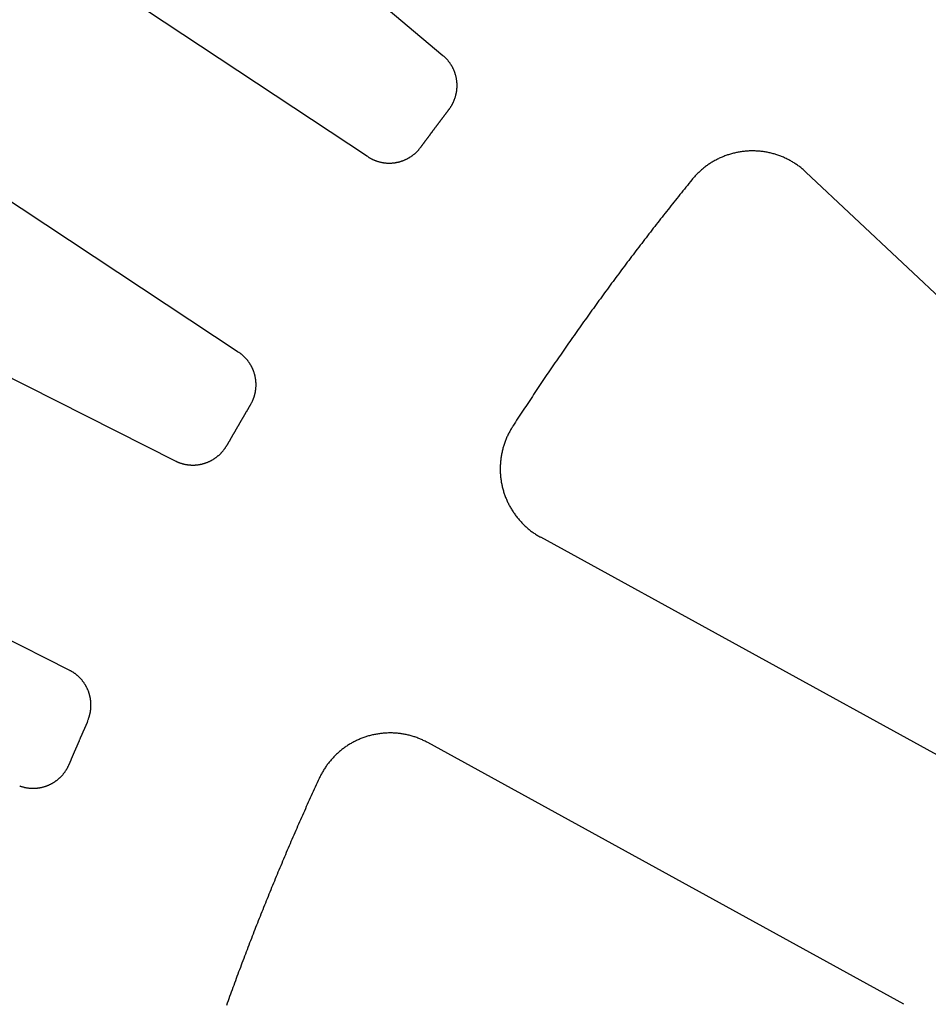
# Model space of a CAD drawing. Extents: x 0 to 127, y 0 to 91.
# Drawn here: x 40 to 43, y 56 to 59 of the extents above; entities that cross this region are included whole.
import ezdxf

# ---------------------------------------------------------------- set-up
doc = ezdxf.new("R2010")
doc.units = 0
doc.header["$LTSCALE"] = 2
doc.header["$MEASUREMENT"] = 0
doc.layers.add('TOP', color=3, linetype='CONTINUOUS')

msp = doc.modelspace()

# ---------------------------------------------------------------- linework, layer by layer
at = {"layer": 'TOP'}
for p, q in [((41.3, 58.862), (39.196, 60.637)), ((41.059, 58.54), (38.763, 60.058)), ((40.645, 57.914), (38.349, 59.432)), ((40.444, 57.566), (37.986, 58.806)), ((43.558, 57.46), (42.461, 58.49)), ((40.106, 56.896), (37.648, 58.136)), ((42.931, 56.597), (41.613, 57.322)), ((42.774, 55.828), (41.251, 56.665))]:
    msp.add_line(p, q, dxfattribs=at)
for points in [[(41.3195, 58.6913, 0), (41.3204, 58.6925, 0), (41.3213, 58.6937, 0), (41.3221, 58.6949, 0), (41.323, 58.6961, 0), (41.3238, 58.6974, 0), (41.3246, 58.6986, 0), (41.3254, 58.6999, 0), (41.3262, 58.7011, 0), (41.327, 58.7024, 0), (41.3278, 58.7037, 0), (41.3285, 58.7049, 0), (41.3292, 58.7062, 0), (41.33, 58.7075, 0), (41.3306, 58.7088, 0), (41.3313, 58.7102, 0), (41.332, 58.7115, 0), (41.3326, 58.7128, 0), (41.3333, 58.7142, 0), (41.3339, 58.7155, 0), (41.3345, 58.7169, 0), (41.3351, 58.7182, 0), (41.3357, 58.7196, 0), (41.3362, 58.721, 0), (41.3368, 58.7224, 0), (41.3373, 58.7238, 0), (41.3378, 58.7252, 0), (41.3383, 58.7266, 0), (41.3387, 58.728, 0), (41.3392, 58.7294, 0), (41.3396, 58.7308, 0), (41.3401, 58.7322, 0), (41.3405, 58.7336, 0), (41.3409, 58.7351, 0), (41.3412, 58.7365, 0), (41.3416, 58.738, 0), (41.3419, 58.7394, 0), (41.3422, 58.7409, 0), (41.3425, 58.7423, 0), (41.3428, 58.7438, 0), (41.3431, 58.7452, 0), (41.3433, 58.7467, 0), (41.3436, 58.7482, 0), (41.3438, 58.7496, 0), (41.344, 58.7511, 0), (41.3442, 58.7526, 0), (41.3443, 58.754, 0), (41.3445, 58.7555, 0), (41.3446, 58.757, 0), (41.3447, 58.7585, 0), (41.3448, 58.76, 0), (41.3449, 58.7614, 0), (41.3449, 58.7629, 0), (41.345, 58.7644, 0), (41.345, 58.7659, 0), (41.345, 58.7674, 0), (41.345, 58.7689, 0), (41.345, 58.7703, 0), (41.3449, 58.7718, 0), (41.3448, 58.7733, 0), (41.3448, 58.7748, 0), (41.3447, 58.7763, 0), (41.3445, 58.7778, 0), (41.3444, 58.7792, 0), (41.3442, 58.7807, 0), (41.3441, 58.7822, 0), (41.3439, 58.7837, 0), (41.3437, 58.7851, 0), (41.3435, 58.7866, 0), (41.3432, 58.7881, 0), (41.343, 58.7895, 0), (41.3427, 58.791, 0), (41.3424, 58.7924, 0), (41.3421, 58.7939, 0), (41.3417, 58.7953, 0), (41.3414, 58.7968, 0), (41.341, 58.7982, 0), (41.3407, 58.7997, 0), (41.3403, 58.8011, 0), (41.3398, 58.8025, 0), (41.3394, 58.8039, 0), (41.339, 58.8053, 0), (41.3385, 58.8068, 0), (41.338, 58.8082, 0), (41.3375, 58.8096, 0), (41.337, 58.811, 0), (41.3365, 58.8123, 0), (41.3359, 58.8137, 0), (41.3354, 58.8151, 0), (41.3348, 58.8165, 0), (41.3342, 58.8178, 0), (41.3336, 58.8192, 0), (41.333, 58.8205, 0), (41.3323, 58.8219, 0), (41.3317, 58.8232, 0), (41.331, 58.8245, 0), (41.3303, 58.8258, 0), (41.3296, 58.8271, 0), (41.3289, 58.8284, 0), (41.3281, 58.8297, 0), (41.3274, 58.831, 0), (41.3266, 58.8323, 0), (41.3258, 58.8335, 0), (41.325, 58.8348, 0), (41.3242, 58.836, 0), (41.3234, 58.8373, 0), (41.3225, 58.8385, 0), (41.3217, 58.8397, 0), (41.3208, 58.8409, 0), (41.3199, 58.8421, 0), (41.319, 58.8433, 0), (41.3181, 58.8444, 0), (41.3172, 58.8456, 0), (41.3163, 58.8467, 0), (41.3153, 58.8479, 0), (41.3143, 58.849, 0), (41.3134, 58.8501, 0), (41.3124, 58.8512, 0), (41.3114, 58.8523, 0), (41.3103, 58.8534, 0), (41.3093, 58.8545, 0), (41.3083, 58.8555, 0), (41.3072, 58.8566, 0), (41.3061, 58.8576, 0), (41.3051, 58.8586, 0), (41.304, 58.8596, 0), (41.3029, 58.8606, 0), (41.3017, 58.8616, 0), (41.3006, 58.8625, 0)], [(41.3191, 58.6908, 0), (41.3184, 58.6899, 0), (41.3177, 58.6889, 0), (41.317, 58.688, 0), (41.3163, 58.6871, 0), (41.3156, 58.6861, 0), (41.3149, 58.6852, 0), (41.3141, 58.6842, 0), (41.3134, 58.6833, 0), (41.3127, 58.6824, 0), (41.312, 58.6814, 0), (41.3113, 58.6805, 0), (41.3106, 58.6795, 0), (41.3099, 58.6786, 0), (41.3092, 58.6777, 0), (41.3084, 58.6767, 0), (41.3077, 58.6758, 0), (41.307, 58.6748, 0), (41.3063, 58.6739, 0), (41.3056, 58.673, 0), (41.3049, 58.672, 0), (41.3042, 58.6711, 0), (41.3035, 58.6701, 0), (41.3027, 58.6692, 0), (41.302, 58.6683, 0), (41.3013, 58.6673, 0), (41.3006, 58.6664, 0), (41.2999, 58.6654, 0), (41.2992, 58.6645, 0), (41.2985, 58.6635, 0), (41.2978, 58.6626, 0), (41.297, 58.6617, 0), (41.2963, 58.6607, 0), (41.2956, 58.6598, 0), (41.2949, 58.6588, 0), (41.2942, 58.6579, 0), (41.2935, 58.657, 0), (41.2928, 58.656, 0), (41.2921, 58.6551, 0), (41.2914, 58.6541, 0), (41.2907, 58.6532, 0), (41.2899, 58.6522, 0), (41.2892, 58.6513, 0), (41.2885, 58.6504, 0), (41.2878, 58.6494, 0), (41.2871, 58.6485, 0), (41.2864, 58.6475, 0), (41.2857, 58.6466, 0), (41.285, 58.6456, 0), (41.2843, 58.6447, 0), (41.2836, 58.6437, 0), (41.2829, 58.6428, 0), (41.2821, 58.6419, 0), (41.2814, 58.6409, 0), (41.2807, 58.64, 0), (41.28, 58.639, 0), (41.2793, 58.6381, 0), (41.2786, 58.6371, 0), (41.2779, 58.6362, 0), (41.2772, 58.6353, 0), (41.2765, 58.6343, 0), (41.2758, 58.6334, 0), (41.2751, 58.6324, 0), (41.2744, 58.6315, 0), (41.2737, 58.6305, 0), (41.2729, 58.6296, 0), (41.2722, 58.6286, 0), (41.2715, 58.6277, 0), (41.2708, 58.6267, 0), (41.2701, 58.6258, 0), (41.2694, 58.6249, 0), (41.2687, 58.6239, 0), (41.268, 58.623, 0), (41.2673, 58.622, 0), (41.2666, 58.6211, 0), (41.2659, 58.6201, 0), (41.2652, 58.6192, 0), (41.2645, 58.6182, 0), (41.2638, 58.6173, 0), (41.2631, 58.6163, 0), (41.2624, 58.6154, 0), (41.2616, 58.6145, 0), (41.2609, 58.6135, 0), (41.2602, 58.6126, 0), (41.2595, 58.6116, 0), (41.2588, 58.6107, 0), (41.2581, 58.6097, 0), (41.2574, 58.6088, 0), (41.2567, 58.6078, 0), (41.256, 58.6069, 0), (41.2553, 58.6059, 0), (41.2546, 58.605, 0), (41.2539, 58.604, 0), (41.2532, 58.6031, 0), (41.2525, 58.6021, 0), (41.2518, 58.6012, 0), (41.2511, 58.6002, 0), (41.2504, 58.5993, 0), (41.2497, 58.5984, 0), (41.249, 58.5974, 0), (41.2483, 58.5965, 0), (41.2476, 58.5955, 0), (41.2469, 58.5946, 0), (41.2462, 58.5936, 0), (41.2455, 58.5927, 0), (41.2448, 58.5917, 0), (41.2441, 58.5908, 0), (41.2434, 58.5898, 0), (41.2427, 58.5889, 0), (41.242, 58.5879, 0), (41.2412, 58.587, 0), (41.2405, 58.586, 0), (41.2398, 58.5851, 0), (41.2391, 58.5841, 0), (41.2384, 58.5832, 0), (41.2377, 58.5822, 0), (41.237, 58.5813, 0), (41.2363, 58.5803, 0), (41.2356, 58.5794, 0), (41.2349, 58.5784, 0), (41.2342, 58.5775, 0), (41.2335, 58.5765, 0), (41.2328, 58.5756, 0), (41.2321, 58.5746, 0), (41.2314, 58.5737, 0), (41.2307, 58.5727, 0), (41.23, 58.5718, 0), (41.2293, 58.5708, 0), (41.2286, 58.5699, 0)], [(41.0591, 58.5397, 0), (41.0603, 58.5389, 0), (41.0616, 58.5381, 0), (41.0628, 58.5373, 0), (41.0641, 58.5366, 0), (41.0654, 58.5358, 0), (41.0667, 58.5351, 0), (41.068, 58.5344, 0), (41.0693, 58.5336, 0), (41.0706, 58.533, 0), (41.0719, 58.5323, 0), (41.0732, 58.5316, 0), (41.0746, 58.531, 0), (41.0759, 58.5304, 0), (41.0773, 58.5297, 0), (41.0786, 58.5292, 0), (41.08, 58.5286, 0), (41.0814, 58.528, 0), (41.0828, 58.5275, 0), (41.0842, 58.5269, 0), (41.0855, 58.5264, 0), (41.0869, 58.5259, 0), (41.0884, 58.5255, 0), (41.0898, 58.525, 0), (41.0912, 58.5245, 0), (41.0926, 58.5241, 0), (41.094, 58.5237, 0), (41.0955, 58.5233, 0), (41.0969, 58.5229, 0), (41.0983, 58.5226, 0), (41.0998, 58.5222, 0), (41.1012, 58.5219, 0), (41.1027, 58.5216, 0), (41.1041, 58.5213, 0), (41.1056, 58.521, 0), (41.1071, 58.5208, 0), (41.1085, 58.5205, 0), (41.11, 58.5203, 0), (41.1115, 58.5201, 0), (41.1129, 58.5199, 0), (41.1144, 58.5197, 0), (41.1159, 58.5196, 0), (41.1174, 58.5195, 0), (41.1188, 58.5193, 0), (41.1203, 58.5192, 0), (41.1218, 58.5192, 0), (41.1233, 58.5191, 0), (41.1248, 58.519, 0), (41.1263, 58.519, 0), (41.1277, 58.519, 0), (41.1292, 58.519, 0), (41.1307, 58.519, 0), (41.1322, 58.5191, 0), (41.1337, 58.5191, 0), (41.1352, 58.5192, 0), (41.1366, 58.5193, 0), (41.1381, 58.5194, 0), (41.1396, 58.5195, 0), (41.1411, 58.5197, 0), (41.1426, 58.5198, 0), (41.144, 58.52, 0), (41.1455, 58.5202, 0), (41.147, 58.5204, 0), (41.1484, 58.5207, 0), (41.1499, 58.5209, 0), (41.1514, 58.5212, 0), (41.1528, 58.5215, 0), (41.1543, 58.5218, 0), (41.1557, 58.5221, 0), (41.1572, 58.5224, 0), (41.1586, 58.5228, 0), (41.16, 58.5232, 0), (41.1615, 58.5236, 0), (41.1629, 58.524, 0), (41.1643, 58.5244, 0), (41.1657, 58.5248, 0), (41.1672, 58.5253, 0), (41.1686, 58.5258, 0), (41.17, 58.5263, 0), (41.1714, 58.5268, 0), (41.1727, 58.5273, 0), (41.1741, 58.5278, 0), (41.1755, 58.5284, 0), (41.1769, 58.529, 0), (41.1782, 58.5295, 0), (41.1796, 58.5301, 0), (41.1809, 58.5308, 0), (41.1823, 58.5314, 0), (41.1836, 58.5321, 0), (41.1849, 58.5327, 0), (41.1863, 58.5334, 0), (41.1876, 58.5341, 0), (41.1889, 58.5348, 0), (41.1902, 58.5356, 0), (41.1914, 58.5363, 0), (41.1927, 58.5371, 0), (41.194, 58.5378, 0), (41.1952, 58.5386, 0), (41.1965, 58.5394, 0), (41.1977, 58.5403, 0), (41.199, 58.5411, 0), (41.2002, 58.5419, 0), (41.2014, 58.5428, 0), (41.2026, 58.5437, 0), (41.2038, 58.5446, 0), (41.2049, 58.5455, 0), (41.2061, 58.5464, 0), (41.2073, 58.5473, 0), (41.2084, 58.5483, 0), (41.2095, 58.5492, 0), (41.2106, 58.5502, 0), (41.2118, 58.5512, 0), (41.2128, 58.5522, 0), (41.2139, 58.5532, 0), (41.215, 58.5542, 0), (41.2161, 58.5553, 0), (41.2171, 58.5563, 0), (41.2181, 58.5574, 0), (41.2192, 58.5585, 0), (41.2202, 58.5596, 0), (41.2212, 58.5607, 0), (41.2222, 58.5618, 0), (41.2231, 58.5629, 0), (41.2241, 58.564, 0), (41.225, 58.5652, 0), (41.226, 58.5663, 0), (41.2269, 58.5675, 0), (41.2278, 58.5687, 0), (41.2287, 58.5699, 0)], [(42.4611, 58.4902, 0), (42.4588, 58.4924, 0), (42.4564, 58.4946, 0), (42.454, 58.4967, 0), (42.4516, 58.4988, 0), (42.4491, 58.5008, 0), (42.4466, 58.5029, 0), (42.4441, 58.5049, 0), (42.4416, 58.5068, 0), (42.439, 58.5087, 0), (42.4364, 58.5106, 0), (42.4338, 58.5125, 0), (42.4312, 58.5143, 0), (42.4285, 58.5161, 0), (42.4258, 58.5179, 0), (42.4231, 58.5196, 0), (42.4204, 58.5213, 0), (42.4176, 58.523, 0), (42.4149, 58.5246, 0), (42.4121, 58.5262, 0), (42.4093, 58.5277, 0), (42.4065, 58.5292, 0), (42.4036, 58.5307, 0), (42.4007, 58.5321, 0), (42.3979, 58.5335, 0), (42.3949, 58.5349, 0), (42.392, 58.5362, 0), (42.3891, 58.5375, 0), (42.3861, 58.5388, 0), (42.3832, 58.54, 0), (42.3802, 58.5412, 0), (42.3772, 58.5423, 0), (42.3742, 58.5434, 0), (42.3711, 58.5445, 0), (42.3681, 58.5455, 0), (42.3651, 58.5465, 0), (42.362, 58.5474, 0), (42.3589, 58.5483, 0), (42.3558, 58.5492, 0), (42.3527, 58.55, 0), (42.3496, 58.5508, 0), (42.3465, 58.5515, 0), (42.3434, 58.5522, 0), (42.3402, 58.5529, 0), (42.3371, 58.5535, 0), (42.3339, 58.5541, 0), (42.3308, 58.5547, 0), (42.3276, 58.5552, 0), (42.3244, 58.5556, 0), (42.3212, 58.556, 0), (42.3181, 58.5564, 0), (42.3149, 58.5568, 0), (42.3117, 58.5571, 0), (42.3085, 58.5573, 0), (42.3053, 58.5575, 0), (42.3021, 58.5577, 0), (42.2989, 58.5578, 0), (42.2957, 58.5579, 0), (42.2925, 58.558, 0), (42.2892, 58.558, 0), (42.286, 58.558, 0), (42.2828, 58.5579, 0), (42.2796, 58.5578, 0), (42.2764, 58.5576, 0), (42.2732, 58.5574, 0), (42.27, 58.5572, 0), (42.2668, 58.5569, 0), (42.2636, 58.5566, 0), (42.2604, 58.5562, 0), (42.2573, 58.5558, 0), (42.2541, 58.5554, 0), (42.2509, 58.5549, 0), (42.2478, 58.5544, 0), (42.2446, 58.5538, 0), (42.2414, 58.5532, 0), (42.2383, 58.5526, 0), (42.2352, 58.5519, 0), (42.232, 58.5512, 0), (42.2289, 58.5504, 0), (42.2258, 58.5496, 0), (42.2227, 58.5488, 0), (42.2196, 58.5479, 0), (42.2166, 58.547, 0), (42.2135, 58.546, 0), (42.2105, 58.545, 0), (42.2074, 58.544, 0), (42.2044, 58.5429, 0), (42.2014, 58.5418, 0), (42.1984, 58.5406, 0), (42.1954, 58.5394, 0), (42.1925, 58.5382, 0), (42.1895, 58.5369, 0), (42.1866, 58.5356, 0), (42.1837, 58.5343, 0), (42.1808, 58.5329, 0), (42.1779, 58.5315, 0), (42.1751, 58.53, 0), (42.1722, 58.5285, 0), (42.1694, 58.527, 0), (42.1666, 58.5254, 0), (42.1638, 58.5238, 0), (42.1611, 58.5222, 0), (42.1583, 58.5205, 0), (42.1556, 58.5188, 0), (42.1529, 58.5171, 0), (42.1502, 58.5153, 0), (42.1476, 58.5135, 0), (42.145, 58.5116, 0), (42.1424, 58.5098, 0), (42.1398, 58.5078, 0), (42.1372, 58.5059, 0), (42.1347, 58.5039, 0), (42.1322, 58.5019, 0), (42.1297, 58.4999, 0), (42.1273, 58.4978, 0), (42.1249, 58.4957, 0), (42.1225, 58.4936, 0), (42.1201, 58.4914, 0), (42.1178, 58.4892, 0), (42.1155, 58.487, 0), (42.1132, 58.4847, 0), (42.1109, 58.4824, 0), (42.1087, 58.4801, 0), (42.1065, 58.4778, 0), (42.1043, 58.4754, 0), (42.1022, 58.473, 0), (42.1001, 58.4706, 0), (42.098, 58.4682, 0), (42.096, 58.4657, 0)], [(42.096, 58.4656, 0), (42.0912, 58.4597, 0), (42.0864, 58.4537, 0), (42.0816, 58.4478, 0), (42.0768, 58.4419, 0), (42.072, 58.436, 0), (42.0672, 58.43, 0), (42.0625, 58.4241, 0), (42.0577, 58.4181, 0), (42.0529, 58.4122, 0), (42.0482, 58.4062, 0), (42.0434, 58.4003, 0), (42.0387, 58.3943, 0), (42.0339, 58.3884, 0), (42.0292, 58.3824, 0), (42.0245, 58.3764, 0), (42.0197, 58.3705, 0), (42.015, 58.3645, 0), (42.0103, 58.3585, 0), (42.0056, 58.3525, 0), (42.0009, 58.3465, 0), (41.9962, 58.3405, 0), (41.9915, 58.3345, 0), (41.9868, 58.3285, 0), (41.9821, 58.3225, 0), (41.9774, 58.3165, 0), (41.9727, 58.3105, 0), (41.9681, 58.3045, 0), (41.9634, 58.2985, 0), (41.9587, 58.2924, 0), (41.9541, 58.2864, 0), (41.9494, 58.2804, 0), (41.9448, 58.2743, 0), (41.9402, 58.2683, 0), (41.9355, 58.2622, 0), (41.9309, 58.2562, 0), (41.9263, 58.2501, 0), (41.9216, 58.2441, 0), (41.917, 58.238, 0), (41.9124, 58.232, 0), (41.9078, 58.2259, 0), (41.9032, 58.2198, 0), (41.8986, 58.2137, 0), (41.894, 58.2077, 0), (41.8894, 58.2016, 0), (41.8849, 58.1955, 0), (41.8803, 58.1894, 0), (41.8757, 58.1833, 0), (41.8712, 58.1772, 0), (41.8666, 58.1711, 0), (41.862, 58.165, 0), (41.8575, 58.1589, 0), (41.853, 58.1528, 0), (41.8484, 58.1466, 0), (41.8439, 58.1405, 0), (41.8394, 58.1344, 0), (41.8348, 58.1283, 0), (41.8303, 58.1221, 0), (41.8258, 58.116, 0), (41.8213, 58.1098, 0), (41.8168, 58.1037, 0), (41.8123, 58.0975, 0), (41.8078, 58.0914, 0), (41.8033, 58.0852, 0), (41.7988, 58.0791, 0), (41.7944, 58.0729, 0), (41.7899, 58.0667, 0), (41.7854, 58.0606, 0), (41.781, 58.0544, 0), (41.7765, 58.0482, 0), (41.7721, 58.042, 0), (41.7676, 58.0358, 0), (41.7632, 58.0296, 0), (41.7588, 58.0234, 0), (41.7543, 58.0172, 0), (41.7499, 58.011, 0), (41.7455, 58.0048, 0), (41.7411, 57.9986, 0), (41.7367, 57.9924, 0), (41.7323, 57.9862, 0), (41.7279, 57.98, 0), (41.7235, 57.9737, 0), (41.7191, 57.9675, 0), (41.7147, 57.9613, 0), (41.7103, 57.955, 0), (41.706, 57.9488, 0), (41.7016, 57.9426, 0), (41.6972, 57.9363, 0), (41.6929, 57.9301, 0), (41.6885, 57.9238, 0), (41.6842, 57.9176, 0), (41.6799, 57.9113, 0), (41.6755, 57.905, 0), (41.6712, 57.8988, 0), (41.6669, 57.8925, 0), (41.6626, 57.8862, 0), (41.6582, 57.8799, 0), (41.6539, 57.8736, 0), (41.6496, 57.8674, 0), (41.6453, 57.8611, 0), (41.641, 57.8548, 0), (41.6368, 57.8485, 0), (41.6325, 57.8422, 0), (41.6282, 57.8359, 0), (41.6239, 57.8296, 0), (41.6197, 57.8232, 0), (41.6154, 57.8169, 0), (41.6112, 57.8106, 0), (41.6069, 57.8043, 0), (41.6027, 57.7979, 0), (41.5984, 57.7916, 0), (41.5942, 57.7853, 0), (41.59, 57.7789, 0), (41.5858, 57.7726, 0), (41.5815, 57.7663, 0), (41.5773, 57.7599, 0), (41.5731, 57.7536, 0), (41.5689, 57.7472, 0), (41.5647, 57.7408, 0), (41.5605, 57.7345, 0), (41.5564, 57.7281, 0), (41.5522, 57.7217, 0), (41.548, 57.7154, 0), (41.5438, 57.709, 0), (41.5397, 57.7026, 0), (41.5355, 57.6962, 0), (41.5314, 57.6898, 0), (41.5272, 57.6834, 0), (41.5231, 57.677, 0)], [(40.6846, 57.7464, 0), (40.6854, 57.7477, 0), (40.6861, 57.749, 0), (40.6868, 57.7503, 0), (40.6875, 57.7516, 0), (40.6882, 57.7529, 0), (40.6889, 57.7543, 0), (40.6895, 57.7556, 0), (40.6902, 57.7569, 0), (40.6908, 57.7583, 0), (40.6914, 57.7596, 0), (40.692, 57.761, 0), (40.6926, 57.7624, 0), (40.6931, 57.7638, 0), (40.6937, 57.7651, 0), (40.6942, 57.7665, 0), (40.6947, 57.7679, 0), (40.6952, 57.7693, 0), (40.6957, 57.7707, 0), (40.6961, 57.7721, 0), (40.6966, 57.7736, 0), (40.697, 57.775, 0), (40.6974, 57.7764, 0), (40.6978, 57.7778, 0), (40.6982, 57.7793, 0), (40.6985, 57.7807, 0), (40.6989, 57.7822, 0), (40.6992, 57.7836, 0), (40.6995, 57.7851, 0), (40.6998, 57.7865, 0), (40.7, 57.788, 0), (40.7003, 57.7894, 0), (40.7005, 57.7909, 0), (40.7008, 57.7924, 0), (40.701, 57.7938, 0), (40.7011, 57.7953, 0), (40.7013, 57.7968, 0), (40.7014, 57.7983, 0), (40.7016, 57.7998, 0), (40.7017, 57.8012, 0), (40.7018, 57.8027, 0), (40.7019, 57.8042, 0), (40.7019, 57.8057, 0), (40.702, 57.8072, 0), (40.702, 57.8086, 0), (40.702, 57.8101, 0), (40.702, 57.8116, 0), (40.702, 57.8131, 0), (40.7019, 57.8146, 0), (40.7019, 57.8161, 0), (40.7018, 57.8176, 0), (40.7017, 57.819, 0), (40.7016, 57.8205, 0), (40.7014, 57.822, 0), (40.7013, 57.8235, 0), (40.7011, 57.8249, 0), (40.7009, 57.8264, 0), (40.7007, 57.8279, 0), (40.7005, 57.8294, 0), (40.7003, 57.8308, 0), (40.7, 57.8323, 0), (40.6997, 57.8337, 0), (40.6994, 57.8352, 0), (40.6991, 57.8366, 0), (40.6988, 57.8381, 0), (40.6985, 57.8395, 0), (40.6981, 57.841, 0), (40.6977, 57.8424, 0), (40.6973, 57.8438, 0), (40.6969, 57.8453, 0), (40.6965, 57.8467, 0), (40.696, 57.8481, 0), (40.6956, 57.8495, 0), (40.6951, 57.8509, 0), (40.6946, 57.8523, 0), (40.6941, 57.8537, 0), (40.6936, 57.8551, 0), (40.693, 57.8565, 0), (40.6925, 57.8579, 0), (40.6919, 57.8592, 0), (40.6913, 57.8606, 0), (40.6907, 57.862, 0), (40.6901, 57.8633, 0), (40.6894, 57.8646, 0), (40.6888, 57.866, 0), (40.6881, 57.8673, 0), (40.6874, 57.8686, 0), (40.6867, 57.8699, 0), (40.686, 57.8712, 0), (40.6853, 57.8725, 0), (40.6845, 57.8738, 0), (40.6837, 57.8751, 0), (40.683, 57.8763, 0), (40.6822, 57.8776, 0), (40.6814, 57.8788, 0), (40.6805, 57.8801, 0), (40.6797, 57.8813, 0), (40.6788, 57.8825, 0), (40.678, 57.8837, 0), (40.6771, 57.8849, 0), (40.6762, 57.8861, 0), (40.6753, 57.8872, 0), (40.6744, 57.8884, 0), (40.6734, 57.8896, 0), (40.6725, 57.8907, 0), (40.6715, 57.8918, 0), (40.6705, 57.8929, 0), (40.6695, 57.894, 0), (40.6685, 57.8951, 0), (40.6675, 57.8962, 0), (40.6665, 57.8973, 0), (40.6654, 57.8983, 0), (40.6644, 57.8994, 0), (40.6633, 57.9004, 0), (40.6622, 57.9014, 0), (40.6611, 57.9024, 0), (40.66, 57.9034, 0), (40.6589, 57.9044, 0), (40.6578, 57.9054, 0), (40.6567, 57.9063, 0), (40.6555, 57.9073, 0), (40.6543, 57.9082, 0), (40.6532, 57.9091, 0), (40.652, 57.91, 0), (40.6508, 57.9109, 0), (40.6496, 57.9118, 0), (40.6484, 57.9126, 0), (40.6472, 57.9135, 0), (40.6459, 57.9143, 0)], [(40.6842, 57.7462, 0), (40.6836, 57.7452, 0), (40.683, 57.7442, 0), (40.6824, 57.7431, 0), (40.6818, 57.7421, 0), (40.6812, 57.7411, 0), (40.6806, 57.7401, 0), (40.68, 57.7391, 0), (40.6794, 57.7381, 0), (40.6788, 57.737, 0), (40.6782, 57.736, 0), (40.6776, 57.735, 0), (40.677, 57.734, 0), (40.6764, 57.733, 0), (40.6758, 57.7319, 0), (40.6753, 57.7309, 0), (40.6747, 57.7299, 0), (40.6741, 57.7289, 0), (40.6735, 57.7279, 0), (40.6729, 57.7269, 0), (40.6723, 57.7258, 0), (40.6717, 57.7248, 0), (40.6711, 57.7238, 0), (40.6705, 57.7228, 0), (40.6699, 57.7218, 0), (40.6693, 57.7208, 0), (40.6687, 57.7197, 0), (40.6681, 57.7187, 0), (40.6675, 57.7177, 0), (40.6669, 57.7167, 0), (40.6663, 57.7157, 0), (40.6657, 57.7146, 0), (40.6651, 57.7136, 0), (40.6645, 57.7126, 0), (40.6639, 57.7116, 0), (40.6633, 57.7106, 0), (40.6627, 57.7096, 0), (40.6621, 57.7085, 0), (40.6615, 57.7075, 0), (40.6609, 57.7065, 0), (40.6603, 57.7055, 0), (40.6597, 57.7045, 0), (40.6591, 57.7034, 0), (40.6585, 57.7024, 0), (40.658, 57.7014, 0), (40.6574, 57.7004, 0), (40.6568, 57.6994, 0), (40.6562, 57.6983, 0), (40.6556, 57.6973, 0), (40.655, 57.6963, 0), (40.6544, 57.6953, 0), (40.6538, 57.6943, 0), (40.6532, 57.6932, 0), (40.6526, 57.6922, 0), (40.652, 57.6912, 0), (40.6514, 57.6902, 0), (40.6508, 57.6892, 0), (40.6502, 57.6881, 0), (40.6496, 57.6871, 0), (40.649, 57.6861, 0), (40.6485, 57.6851, 0), (40.6479, 57.6841, 0), (40.6473, 57.683, 0), (40.6467, 57.682, 0), (40.6461, 57.681, 0), (40.6455, 57.68, 0), (40.6449, 57.679, 0), (40.6443, 57.6779, 0), (40.6437, 57.6769, 0), (40.6431, 57.6759, 0), (40.6425, 57.6749, 0), (40.6419, 57.6738, 0), (40.6414, 57.6728, 0), (40.6408, 57.6718, 0), (40.6402, 57.6708, 0), (40.6396, 57.6698, 0), (40.639, 57.6687, 0), (40.6384, 57.6677, 0), (40.6378, 57.6667, 0), (40.6372, 57.6657, 0), (40.6366, 57.6647, 0), (40.636, 57.6636, 0), (40.6354, 57.6626, 0), (40.6349, 57.6616, 0), (40.6343, 57.6606, 0), (40.6337, 57.6595, 0), (40.6331, 57.6585, 0), (40.6325, 57.6575, 0), (40.6319, 57.6565, 0), (40.6313, 57.6555, 0), (40.6307, 57.6544, 0), (40.6301, 57.6534, 0), (40.6296, 57.6524, 0), (40.629, 57.6514, 0), (40.6284, 57.6503, 0), (40.6278, 57.6493, 0), (40.6272, 57.6483, 0), (40.6266, 57.6473, 0), (40.626, 57.6462, 0), (40.6254, 57.6452, 0), (40.6248, 57.6442, 0), (40.6243, 57.6432, 0), (40.6237, 57.6421, 0), (40.6231, 57.6411, 0), (40.6225, 57.6401, 0), (40.6219, 57.6391, 0), (40.6213, 57.6381, 0), (40.6207, 57.637, 0), (40.6202, 57.636, 0), (40.6196, 57.635, 0), (40.619, 57.634, 0), (40.6184, 57.6329, 0), (40.6178, 57.6319, 0), (40.6172, 57.6309, 0), (40.6166, 57.6299, 0), (40.616, 57.6288, 0), (40.6155, 57.6278, 0), (40.6149, 57.6268, 0), (40.6143, 57.6258, 0), (40.6137, 57.6247, 0), (40.6131, 57.6237, 0), (40.6125, 57.6227, 0), (40.612, 57.6217, 0), (40.6114, 57.6206, 0), (40.6108, 57.6196, 0), (40.6102, 57.6186, 0), (40.6096, 57.6176, 0), (40.609, 57.6165, 0), (40.6084, 57.6155, 0)], [(41.5231, 57.6768, 0), (41.5214, 57.6741, 0), (41.5197, 57.6713, 0), (41.518, 57.6686, 0), (41.5164, 57.6658, 0), (41.5148, 57.663, 0), (41.5133, 57.6602, 0), (41.5118, 57.6574, 0), (41.5103, 57.6546, 0), (41.5088, 57.6517, 0), (41.5074, 57.6488, 0), (41.5061, 57.6459, 0), (41.5047, 57.643, 0), (41.5035, 57.64, 0), (41.5022, 57.6371, 0), (41.501, 57.6341, 0), (41.4998, 57.6311, 0), (41.4987, 57.6281, 0), (41.4976, 57.6251, 0), (41.4965, 57.6221, 0), (41.4955, 57.6191, 0), (41.4945, 57.616, 0), (41.4936, 57.6129, 0), (41.4927, 57.6099, 0), (41.4918, 57.6068, 0), (41.491, 57.6037, 0), (41.4902, 57.6006, 0), (41.4895, 57.5974, 0), (41.4888, 57.5943, 0), (41.4881, 57.5912, 0), (41.4875, 57.588, 0), (41.4869, 57.5849, 0), (41.4863, 57.5817, 0), (41.4858, 57.5785, 0), (41.4854, 57.5754, 0), (41.485, 57.5722, 0), (41.4846, 57.569, 0), (41.4842, 57.5658, 0), (41.4839, 57.5626, 0), (41.4837, 57.5594, 0), (41.4835, 57.5562, 0), (41.4833, 57.553, 0), (41.4832, 57.5498, 0), (41.4831, 57.5466, 0), (41.483, 57.5434, 0), (41.483, 57.5402, 0), (41.483, 57.537, 0), (41.4831, 57.5338, 0), (41.4832, 57.5306, 0), (41.4834, 57.5274, 0), (41.4836, 57.5242, 0), (41.4838, 57.521, 0), (41.4841, 57.5178, 0), (41.4844, 57.5146, 0), (41.4848, 57.5114, 0), (41.4852, 57.5082, 0), (41.4856, 57.505, 0), (41.4861, 57.5019, 0), (41.4866, 57.4987, 0), (41.4872, 57.4955, 0), (41.4878, 57.4924, 0), (41.4884, 57.4893, 0), (41.4891, 57.4861, 0), (41.4898, 57.483, 0), (41.4906, 57.4799, 0), (41.4914, 57.4768, 0), (41.4922, 57.4737, 0), (41.4931, 57.4706, 0), (41.494, 57.4675, 0), (41.495, 57.4645, 0), (41.496, 57.4614, 0), (41.497, 57.4584, 0), (41.4981, 57.4554, 0), (41.4992, 57.4524, 0), (41.5004, 57.4494, 0), (41.5016, 57.4464, 0), (41.5028, 57.4434, 0), (41.5041, 57.4405, 0), (41.5054, 57.4376, 0), (41.5068, 57.4346, 0), (41.5081, 57.4317, 0), (41.5096, 57.4289, 0), (41.511, 57.426, 0), (41.5125, 57.4232, 0), (41.514, 57.4204, 0), (41.5156, 57.4176, 0), (41.5172, 57.4148, 0), (41.5188, 57.412, 0), (41.5205, 57.4093, 0), (41.5222, 57.4066, 0), (41.524, 57.4039, 0), (41.5257, 57.4012, 0), (41.5276, 57.3986, 0), (41.5294, 57.3959, 0), (41.5313, 57.3933, 0), (41.5332, 57.3908, 0), (41.5351, 57.3882, 0), (41.5371, 57.3857, 0), (41.5391, 57.3832, 0), (41.5412, 57.3807, 0), (41.5432, 57.3783, 0), (41.5453, 57.3758, 0), (41.5475, 57.3734, 0), (41.5496, 57.3711, 0), (41.5518, 57.3687, 0), (41.5541, 57.3664, 0), (41.5563, 57.3641, 0), (41.5586, 57.3619, 0), (41.5609, 57.3597, 0), (41.5632, 57.3575, 0), (41.5656, 57.3553, 0), (41.568, 57.3532, 0), (41.5704, 57.3511, 0), (41.5729, 57.349, 0), (41.5754, 57.347, 0), (41.5779, 57.345, 0), (41.5804, 57.343, 0), (41.5829, 57.341, 0), (41.5855, 57.3391, 0), (41.5881, 57.3373, 0), (41.5907, 57.3354, 0), (41.5934, 57.3336, 0), (41.5961, 57.3318, 0), (41.5988, 57.3301, 0), (41.6015, 57.3284, 0), (41.6042, 57.3267, 0), (41.607, 57.3251, 0), (41.6098, 57.3235, 0), (41.6126, 57.3219, 0)], [(40.4437, 57.5664, 0), (40.445, 57.5657, 0), (40.4464, 57.5651, 0), (40.4477, 57.5645, 0), (40.4491, 57.5638, 0), (40.4504, 57.5633, 0), (40.4518, 57.5627, 0), (40.4532, 57.5621, 0), (40.4545, 57.5616, 0), (40.4559, 57.561, 0), (40.4573, 57.5605, 0), (40.4587, 57.56, 0), (40.4601, 57.5595, 0), (40.4615, 57.5591, 0), (40.4629, 57.5586, 0), (40.4644, 57.5582, 0), (40.4658, 57.5578, 0), (40.4672, 57.5574, 0), (40.4687, 57.557, 0), (40.4701, 57.5566, 0), (40.4715, 57.5563, 0), (40.473, 57.556, 0), (40.4744, 57.5556, 0), (40.4759, 57.5553, 0), (40.4774, 57.5551, 0), (40.4788, 57.5548, 0), (40.4803, 57.5546, 0), (40.4817, 57.5543, 0), (40.4832, 57.5541, 0), (40.4847, 57.5539, 0), (40.4862, 57.5538, 0), (40.4876, 57.5536, 0), (40.4891, 57.5535, 0), (40.4906, 57.5534, 0), (40.4921, 57.5533, 0), (40.4936, 57.5532, 0), (40.495, 57.5531, 0), (40.4965, 57.553, 0), (40.498, 57.553, 0), (40.4995, 57.553, 0), (40.501, 57.553, 0), (40.5025, 57.553, 0), (40.5039, 57.5531, 0), (40.5054, 57.5531, 0), (40.5069, 57.5532, 0), (40.5084, 57.5533, 0), (40.5099, 57.5534, 0), (40.5114, 57.5535, 0), (40.5128, 57.5537, 0), (40.5143, 57.5538, 0), (40.5158, 57.554, 0), (40.5173, 57.5542, 0), (40.5187, 57.5544, 0), (40.5202, 57.5546, 0), (40.5217, 57.5549, 0), (40.5231, 57.5552, 0), (40.5246, 57.5554, 0), (40.526, 57.5557, 0), (40.5275, 57.5561, 0), (40.5289, 57.5564, 0), (40.5304, 57.5567, 0), (40.5318, 57.5571, 0), (40.5332, 57.5575, 0), (40.5347, 57.5579, 0), (40.5361, 57.5583, 0), (40.5375, 57.5588, 0), (40.5389, 57.5592, 0), (40.5403, 57.5597, 0), (40.5417, 57.5602, 0), (40.5431, 57.5607, 0), (40.5445, 57.5612, 0), (40.5459, 57.5617, 0), (40.5473, 57.5623, 0), (40.5486, 57.5629, 0), (40.55, 57.5634, 0), (40.5514, 57.564, 0), (40.5527, 57.5647, 0), (40.5541, 57.5653, 0), (40.5554, 57.5659, 0), (40.5567, 57.5666, 0), (40.558, 57.5673, 0), (40.5594, 57.568, 0), (40.5607, 57.5687, 0), (40.5619, 57.5694, 0), (40.5632, 57.5702, 0), (40.5645, 57.5709, 0), (40.5658, 57.5717, 0), (40.567, 57.5725, 0), (40.5683, 57.5733, 0), (40.5695, 57.5741, 0), (40.5707, 57.5749, 0), (40.572, 57.5758, 0), (40.5732, 57.5767, 0), (40.5744, 57.5775, 0), (40.5756, 57.5784, 0), (40.5767, 57.5793, 0), (40.5779, 57.5802, 0), (40.5791, 57.5812, 0), (40.5802, 57.5821, 0), (40.5813, 57.5831, 0), (40.5825, 57.5841, 0), (40.5836, 57.585, 0), (40.5847, 57.586, 0), (40.5858, 57.5871, 0), (40.5868, 57.5881, 0), (40.5879, 57.5891, 0), (40.5889, 57.5902, 0), (40.59, 57.5912, 0), (40.591, 57.5923, 0), (40.592, 57.5934, 0), (40.593, 57.5945, 0), (40.594, 57.5956, 0), (40.595, 57.5967, 0), (40.5959, 57.5979, 0), (40.5969, 57.599, 0), (40.5978, 57.6002, 0), (40.5987, 57.6013, 0), (40.5996, 57.6025, 0), (40.6005, 57.6037, 0), (40.6014, 57.6049, 0), (40.6022, 57.6061, 0), (40.6031, 57.6073, 0), (40.6039, 57.6085, 0), (40.6047, 57.6098, 0), (40.6055, 57.611, 0), (40.6063, 57.6123, 0), (40.6071, 57.6136, 0), (40.6079, 57.6148, 0), (40.6086, 57.6161, 0)], [(40.1633, 56.7344, 0), (40.1639, 56.7358, 0), (40.1645, 56.7372, 0), (40.165, 56.7385, 0), (40.1656, 56.7399, 0), (40.1661, 56.7413, 0), (40.1666, 56.7427, 0), (40.1671, 56.7441, 0), (40.1676, 56.7455, 0), (40.1681, 56.7469, 0), (40.1685, 56.7483, 0), (40.1689, 56.7497, 0), (40.1693, 56.7512, 0), (40.1697, 56.7526, 0), (40.1701, 56.754, 0), (40.1705, 56.7555, 0), (40.1708, 56.7569, 0), (40.1711, 56.7584, 0), (40.1714, 56.7598, 0), (40.1717, 56.7613, 0), (40.172, 56.7627, 0), (40.1723, 56.7642, 0), (40.1725, 56.7657, 0), (40.1727, 56.7671, 0), (40.1729, 56.7686, 0), (40.1731, 56.7701, 0), (40.1733, 56.7716, 0), (40.1734, 56.773, 0), (40.1736, 56.7745, 0), (40.1737, 56.776, 0), (40.1738, 56.7775, 0), (40.1739, 56.779, 0), (40.1739, 56.7804, 0), (40.174, 56.7819, 0), (40.174, 56.7834, 0), (40.174, 56.7849, 0), (40.174, 56.7864, 0), (40.174, 56.7879, 0), (40.1739, 56.7893, 0), (40.1739, 56.7908, 0), (40.1738, 56.7923, 0), (40.1737, 56.7938, 0), (40.1736, 56.7953, 0), (40.1734, 56.7967, 0), (40.1733, 56.7982, 0), (40.1731, 56.7997, 0), (40.1729, 56.8012, 0), (40.1727, 56.8026, 0), (40.1725, 56.8041, 0), (40.1723, 56.8056, 0), (40.172, 56.807, 0), (40.1718, 56.8085, 0), (40.1715, 56.81, 0), (40.1712, 56.8114, 0), (40.1709, 56.8129, 0), (40.1705, 56.8143, 0), (40.1702, 56.8157, 0), (40.1698, 56.8172, 0), (40.1694, 56.8186, 0), (40.169, 56.82, 0), (40.1686, 56.8215, 0), (40.1681, 56.8229, 0), (40.1677, 56.8243, 0), (40.1672, 56.8257, 0), (40.1667, 56.8271, 0), (40.1662, 56.8285, 0), (40.1657, 56.8299, 0), (40.1651, 56.8313, 0), (40.1646, 56.8326, 0), (40.164, 56.834, 0), (40.1634, 56.8354, 0), (40.1628, 56.8367, 0), (40.1622, 56.8381, 0), (40.1615, 56.8394, 0), (40.1609, 56.8407, 0), (40.1602, 56.8421, 0), (40.1595, 56.8434, 0), (40.1588, 56.8447, 0), (40.1581, 56.846, 0), (40.1574, 56.8473, 0), (40.1566, 56.8486, 0), (40.1559, 56.8498, 0), (40.1551, 56.8511, 0), (40.1543, 56.8524, 0), (40.1535, 56.8536, 0), (40.1527, 56.8548, 0), (40.1518, 56.8561, 0), (40.151, 56.8573, 0), (40.1501, 56.8585, 0), (40.1492, 56.8597, 0), (40.1483, 56.8609, 0), (40.1474, 56.8621, 0), (40.1465, 56.8632, 0), (40.1456, 56.8644, 0), (40.1446, 56.8655, 0), (40.1437, 56.8666, 0), (40.1427, 56.8678, 0), (40.1417, 56.8689, 0), (40.1407, 56.87, 0), (40.1397, 56.871, 0), (40.1386, 56.8721, 0), (40.1376, 56.8732, 0), (40.1366, 56.8742, 0), (40.1355, 56.8752, 0), (40.1344, 56.8763, 0), (40.1333, 56.8773, 0), (40.1322, 56.8783, 0), (40.1311, 56.8793, 0), (40.13, 56.8802, 0), (40.1288, 56.8812, 0), (40.1277, 56.8821, 0), (40.1265, 56.883, 0), (40.1254, 56.884, 0), (40.1242, 56.8849, 0), (40.123, 56.8857, 0), (40.1218, 56.8866, 0), (40.1206, 56.8875, 0), (40.1194, 56.8883, 0), (40.1181, 56.8891, 0), (40.1169, 56.89, 0), (40.1156, 56.8908, 0), (40.1144, 56.8915, 0), (40.1131, 56.8923, 0), (40.1118, 56.8931, 0), (40.1105, 56.8938, 0), (40.1092, 56.8945, 0), (40.1079, 56.8952, 0), (40.1066, 56.8959, 0), (40.1053, 56.8966, 0)], [(40.1637, 56.734, 0), (40.1633, 56.7329, 0), (40.1628, 56.7318, 0), (40.1623, 56.7307, 0), (40.1618, 56.7297, 0), (40.1614, 56.7286, 0), (40.1609, 56.7275, 0), (40.1604, 56.7264, 0), (40.1599, 56.7254, 0), (40.1595, 56.7243, 0), (40.159, 56.7232, 0), (40.1585, 56.7221, 0), (40.158, 56.721, 0), (40.1575, 56.72, 0), (40.1571, 56.7189, 0), (40.1566, 56.7178, 0), (40.1561, 56.7167, 0), (40.1556, 56.7156, 0), (40.1552, 56.7145, 0), (40.1547, 56.7135, 0), (40.1542, 56.7124, 0), (40.1537, 56.7113, 0), (40.1533, 56.7102, 0), (40.1528, 56.7091, 0), (40.1523, 56.7081, 0), (40.1518, 56.707, 0), (40.1514, 56.7059, 0), (40.1509, 56.7048, 0), (40.1504, 56.7037, 0), (40.15, 56.7027, 0), (40.1495, 56.7016, 0), (40.149, 56.7005, 0), (40.1485, 56.6994, 0), (40.1481, 56.6983, 0), (40.1476, 56.6973, 0), (40.1471, 56.6962, 0), (40.1466, 56.6951, 0), (40.1462, 56.694, 0), (40.1457, 56.6929, 0), (40.1452, 56.6919, 0), (40.1447, 56.6908, 0), (40.1443, 56.6897, 0), (40.1438, 56.6886, 0), (40.1433, 56.6875, 0), (40.1429, 56.6864, 0), (40.1424, 56.6854, 0), (40.1419, 56.6843, 0), (40.1414, 56.6832, 0), (40.141, 56.6821, 0), (40.1405, 56.681, 0), (40.14, 56.68, 0), (40.1396, 56.6789, 0), (40.1391, 56.6778, 0), (40.1386, 56.6767, 0), (40.1382, 56.6756, 0), (40.1377, 56.6745, 0), (40.1372, 56.6735, 0), (40.1367, 56.6724, 0), (40.1363, 56.6713, 0), (40.1358, 56.6702, 0), (40.1353, 56.6691, 0), (40.1349, 56.668, 0), (40.1344, 56.667, 0), (40.1339, 56.6659, 0), (40.1335, 56.6648, 0), (40.133, 56.6637, 0), (40.1325, 56.6626, 0), (40.132, 56.6615, 0), (40.1316, 56.6605, 0), (40.1311, 56.6594, 0), (40.1306, 56.6583, 0), (40.1302, 56.6572, 0), (40.1297, 56.6561, 0), (40.1292, 56.655, 0), (40.1288, 56.654, 0), (40.1283, 56.6529, 0), (40.1278, 56.6518, 0), (40.1274, 56.6507, 0), (40.1269, 56.6496, 0), (40.1264, 56.6485, 0), (40.126, 56.6475, 0), (40.1255, 56.6464, 0), (40.125, 56.6453, 0), (40.1246, 56.6442, 0), (40.1241, 56.6431, 0), (40.1236, 56.642, 0), (40.1232, 56.641, 0), (40.1227, 56.6399, 0), (40.1222, 56.6388, 0), (40.1218, 56.6377, 0), (40.1213, 56.6366, 0), (40.1208, 56.6355, 0), (40.1204, 56.6345, 0), (40.1199, 56.6334, 0), (40.1194, 56.6323, 0), (40.119, 56.6312, 0), (40.1185, 56.6301, 0), (40.118, 56.629, 0), (40.1176, 56.6279, 0), (40.1171, 56.6269, 0), (40.1166, 56.6258, 0), (40.1162, 56.6247, 0), (40.1157, 56.6236, 0), (40.1153, 56.6225, 0), (40.1148, 56.6214, 0), (40.1143, 56.6203, 0), (40.1139, 56.6193, 0), (40.1134, 56.6182, 0), (40.1129, 56.6171, 0), (40.1125, 56.616, 0), (40.112, 56.6149, 0), (40.1115, 56.6138, 0), (40.1111, 56.6127, 0), (40.1106, 56.6117, 0), (40.1102, 56.6106, 0), (40.1097, 56.6095, 0), (40.1092, 56.6084, 0), (40.1088, 56.6073, 0), (40.1083, 56.6062, 0), (40.1078, 56.6051, 0), (40.1074, 56.6041, 0), (40.1069, 56.603, 0), (40.1065, 56.6019, 0), (40.106, 56.6008, 0), (40.1055, 56.5997, 0), (40.1051, 56.5986, 0), (40.1046, 56.5975, 0), (40.1042, 56.5965, 0), (40.1037, 56.5954, 0)], [(41.2514, 56.6651, 0), (41.2486, 56.6666, 0), (41.2458, 56.6681, 0), (41.2429, 56.6695, 0), (41.24, 56.671, 0), (41.2371, 56.6723, 0), (41.2342, 56.6737, 0), (41.2313, 56.675, 0), (41.2284, 56.6763, 0), (41.2254, 56.6775, 0), (41.2224, 56.6787, 0), (41.2194, 56.6798, 0), (41.2164, 56.681, 0), (41.2134, 56.682, 0), (41.2104, 56.6831, 0), (41.2073, 56.6841, 0), (41.2043, 56.685, 0), (41.2012, 56.6859, 0), (41.1981, 56.6868, 0), (41.195, 56.6877, 0), (41.1919, 56.6885, 0), (41.1888, 56.6892, 0), (41.1857, 56.69, 0), (41.1825, 56.6906, 0), (41.1794, 56.6913, 0), (41.1762, 56.6919, 0), (41.1731, 56.6924, 0), (41.1699, 56.693, 0), (41.1667, 56.6934, 0), (41.1636, 56.6939, 0), (41.1604, 56.6943, 0), (41.1572, 56.6946, 0), (41.154, 56.6949, 0), (41.1508, 56.6952, 0), (41.1476, 56.6954, 0), (41.1444, 56.6956, 0), (41.1412, 56.6958, 0), (41.138, 56.6959, 0), (41.1348, 56.696, 0), (41.1316, 56.696, 0), (41.1284, 56.696, 0), (41.1252, 56.6959, 0), (41.1219, 56.6958, 0), (41.1187, 56.6957, 0), (41.1155, 56.6955, 0), (41.1123, 56.6953, 0), (41.1091, 56.695, 0), (41.1059, 56.6947, 0), (41.1028, 56.6944, 0), (41.0996, 56.694, 0), (41.0964, 56.6936, 0), (41.0932, 56.6931, 0), (41.0901, 56.6926, 0), (41.0869, 56.6921, 0), (41.0837, 56.6915, 0), (41.0806, 56.6909, 0), (41.0775, 56.6902, 0), (41.0743, 56.6895, 0), (41.0712, 56.6887, 0), (41.0681, 56.688, 0), (41.065, 56.6871, 0), (41.0619, 56.6863, 0), (41.0588, 56.6854, 0), (41.0558, 56.6844, 0), (41.0527, 56.6834, 0), (41.0497, 56.6824, 0), (41.0467, 56.6813, 0), (41.0436, 56.6802, 0), (41.0406, 56.6791, 0), (41.0377, 56.6779, 0), (41.0347, 56.6767, 0), (41.0317, 56.6754, 0), (41.0288, 56.6742, 0), (41.0259, 56.6728, 0), (41.023, 56.6715, 0), (41.0201, 56.6701, 0), (41.0172, 56.6686, 0), (41.0144, 56.6671, 0), (41.0116, 56.6656, 0), (41.0087, 56.6641, 0), (41.006, 56.6625, 0), (41.0032, 56.6609, 0), (41.0004, 56.6592, 0), (40.9977, 56.6575, 0), (40.995, 56.6558, 0), (40.9923, 56.654, 0), (40.9897, 56.6522, 0), (40.987, 56.6504, 0), (40.9844, 56.6485, 0), (40.9819, 56.6466, 0), (40.9793, 56.6447, 0), (40.9768, 56.6427, 0), (40.9742, 56.6407, 0), (40.9718, 56.6387, 0), (40.9693, 56.6367, 0), (40.9669, 56.6346, 0), (40.9645, 56.6325, 0), (40.9621, 56.6303, 0), (40.9597, 56.6281, 0), (40.9574, 56.6259, 0), (40.9551, 56.6237, 0), (40.9528, 56.6214, 0), (40.9506, 56.6191, 0), (40.9484, 56.6168, 0), (40.9462, 56.6144, 0), (40.9441, 56.612, 0), (40.942, 56.6096, 0), (40.9399, 56.6072, 0), (40.9378, 56.6047, 0), (40.9358, 56.6022, 0), (40.9338, 56.5997, 0), (40.9319, 56.5972, 0), (40.9299, 56.5946, 0), (40.9281, 56.592, 0), (40.9262, 56.5894, 0), (40.9244, 56.5867, 0), (40.9226, 56.5841, 0), (40.9208, 56.5814, 0), (40.9191, 56.5787, 0), (40.9174, 56.576, 0), (40.9158, 56.5732, 0), (40.9142, 56.5704, 0), (40.9126, 56.5676, 0), (40.911, 56.5648, 0), (40.9095, 56.562, 0), (40.9081, 56.5591, 0), (40.9066, 56.5563, 0), (40.9052, 56.5534, 0), (40.9039, 56.5505, 0)], [(39.9461, 56.5266, 0), (39.9475, 56.5261, 0), (39.9489, 56.5256, 0), (39.9503, 56.5251, 0), (39.9517, 56.5247, 0), (39.9531, 56.5243, 0), (39.9546, 56.5238, 0), (39.956, 56.5234, 0), (39.9574, 56.5231, 0), (39.9589, 56.5227, 0), (39.9603, 56.5223, 0), (39.9617, 56.522, 0), (39.9632, 56.5217, 0), (39.9647, 56.5214, 0), (39.9661, 56.5211, 0), (39.9676, 56.5209, 0), (39.969, 56.5206, 0), (39.9705, 56.5204, 0), (39.972, 56.5202, 0), (39.9734, 56.52, 0), (39.9749, 56.5198, 0), (39.9764, 56.5196, 0), (39.9779, 56.5195, 0), (39.9794, 56.5194, 0), (39.9808, 56.5193, 0), (39.9823, 56.5192, 0), (39.9838, 56.5191, 0), (39.9853, 56.5191, 0), (39.9868, 56.519, 0), (39.9882, 56.519, 0), (39.9897, 56.519, 0), (39.9912, 56.519, 0), (39.9927, 56.5191, 0), (39.9942, 56.5191, 0), (39.9957, 56.5192, 0), (39.9972, 56.5193, 0), (39.9986, 56.5194, 0), (40.0001, 56.5195, 0), (40.0016, 56.5196, 0), (40.0031, 56.5198, 0), (40.0045, 56.52, 0), (40.006, 56.5202, 0), (40.0075, 56.5204, 0), (40.0089, 56.5206, 0), (40.0104, 56.5208, 0), (40.0119, 56.5211, 0), (40.0133, 56.5214, 0), (40.0148, 56.5217, 0), (40.0162, 56.522, 0), (40.0177, 56.5223, 0), (40.0191, 56.5227, 0), (40.0206, 56.5231, 0), (40.022, 56.5234, 0), (40.0234, 56.5238, 0), (40.0249, 56.5243, 0), (40.0263, 56.5247, 0), (40.0277, 56.5251, 0), (40.0291, 56.5256, 0), (40.0305, 56.5261, 0), (40.0319, 56.5266, 0), (40.0333, 56.5271, 0), (40.0347, 56.5276, 0), (40.0361, 56.5282, 0), (40.0374, 56.5288, 0), (40.0388, 56.5293, 0), (40.0401, 56.5299, 0), (40.0415, 56.5306, 0), (40.0428, 56.5312, 0), (40.0442, 56.5318, 0), (40.0455, 56.5325, 0), (40.0468, 56.5332, 0), (40.0481, 56.5339, 0), (40.0494, 56.5346, 0), (40.0507, 56.5353, 0), (40.052, 56.536, 0), (40.0533, 56.5368, 0), (40.0546, 56.5376, 0), (40.0558, 56.5384, 0), (40.0571, 56.5392, 0), (40.0583, 56.54, 0), (40.0595, 56.5408, 0), (40.0608, 56.5417, 0), (40.062, 56.5425, 0), (40.0632, 56.5434, 0), (40.0644, 56.5443, 0), (40.0655, 56.5452, 0), (40.0667, 56.5461, 0), (40.0679, 56.547, 0), (40.069, 56.548, 0), (40.0702, 56.5489, 0), (40.0713, 56.5499, 0), (40.0724, 56.5509, 0), (40.0735, 56.5519, 0), (40.0746, 56.5529, 0), (40.0757, 56.5539, 0), (40.0767, 56.5549, 0), (40.0778, 56.556, 0), (40.0788, 56.5571, 0), (40.0798, 56.5581, 0), (40.0808, 56.5592, 0), (40.0818, 56.5603, 0), (40.0828, 56.5614, 0), (40.0838, 56.5625, 0), (40.0848, 56.5637, 0), (40.0857, 56.5648, 0), (40.0866, 56.566, 0), (40.0876, 56.5671, 0), (40.0885, 56.5683, 0), (40.0894, 56.5695, 0), (40.0902, 56.5707, 0), (40.0911, 56.5719, 0), (40.092, 56.5731, 0), (40.0928, 56.5743, 0), (40.0936, 56.5756, 0), (40.0944, 56.5768, 0), (40.0952, 56.5781, 0), (40.096, 56.5793, 0), (40.0967, 56.5806, 0), (40.0975, 56.5819, 0), (40.0982, 56.5832, 0), (40.0989, 56.5845, 0), (40.0996, 56.5858, 0), (40.1003, 56.5871, 0), (40.101, 56.5885, 0), (40.1016, 56.5898, 0), (40.1023, 56.5911, 0), (40.1029, 56.5925, 0), (40.1035, 56.5938, 0), (40.1041, 56.5952, 0)], [(40.9037, 56.5504, 0), (40.9005, 56.5434, 0), (40.8973, 56.5365, 0), (40.8942, 56.5296, 0), (40.891, 56.5227, 0), (40.8878, 56.5157, 0), (40.8847, 56.5088, 0), (40.8815, 56.5019, 0), (40.8784, 56.4949, 0), (40.8753, 56.488, 0), (40.8721, 56.481, 0), (40.869, 56.4741, 0), (40.8659, 56.4671, 0), (40.8628, 56.4602, 0), (40.8597, 56.4532, 0), (40.8566, 56.4463, 0), (40.8535, 56.4393, 0), (40.8504, 56.4323, 0), (40.8473, 56.4254, 0), (40.8443, 56.4184, 0), (40.8412, 56.4114, 0), (40.8381, 56.4044, 0), (40.8351, 56.3975, 0), (40.832, 56.3905, 0), (40.829, 56.3835, 0), (40.8259, 56.3765, 0), (40.8229, 56.3695, 0), (40.8199, 56.3625, 0), (40.8168, 56.3555, 0), (40.8138, 56.3485, 0), (40.8108, 56.3415, 0), (40.8078, 56.3345, 0), (40.8048, 56.3275, 0), (40.8018, 56.3205, 0), (40.7988, 56.3135, 0), (40.7959, 56.3065, 0), (40.7929, 56.2995, 0), (40.7899, 56.2925, 0), (40.7869, 56.2855, 0), (40.784, 56.2784, 0), (40.781, 56.2714, 0), (40.7781, 56.2644, 0), (40.7752, 56.2574, 0), (40.7722, 56.2503, 0), (40.7693, 56.2433, 0), (40.7664, 56.2363, 0), (40.7635, 56.2292, 0), (40.7606, 56.2222, 0), (40.7576, 56.2151, 0), (40.7548, 56.2081, 0), (40.7519, 56.2011, 0), (40.749, 56.194, 0), (40.7461, 56.1869, 0), (40.7432, 56.1799, 0), (40.7404, 56.1728, 0), (40.7375, 56.1658, 0), (40.7346, 56.1587, 0), (40.7318, 56.1516, 0), (40.7289, 56.1446, 0), (40.7261, 56.1375, 0), (40.7233, 56.1304, 0), (40.7205, 56.1234, 0), (40.7176, 56.1163, 0), (40.7148, 56.1092, 0), (40.712, 56.1021, 0), (40.7092, 56.095, 0), (40.7064, 56.0879, 0), (40.7036, 56.0809, 0), (40.7008, 56.0738, 0), (40.6981, 56.0667, 0), (40.6953, 56.0596, 0), (40.6925, 56.0525, 0), (40.6898, 56.0454, 0), (40.687, 56.0383, 0), (40.6843, 56.0312, 0), (40.6815, 56.0241, 0), (40.6788, 56.017, 0), (40.6761, 56.0098, 0), (40.6733, 56.0027, 0), (40.6706, 55.9956, 0), (40.6679, 55.9885, 0), (40.6652, 55.9814, 0), (40.6625, 55.9742, 0), (40.6598, 55.9671, 0), (40.6571, 55.96, 0), (40.6544, 55.9529, 0), (40.6518, 55.9457, 0), (40.6491, 55.9386, 0), (40.6464, 55.9315, 0), (40.6438, 55.9243, 0), (40.6411, 55.9172, 0), (40.6385, 55.91, 0), (40.6358, 55.9029, 0), (40.6332, 55.8957, 0), (40.6306, 55.8886, 0), (40.628, 55.8814, 0), (40.6253, 55.8743, 0), (40.6227, 55.8671, 0), (40.6201, 55.86, 0), (40.6175, 55.8528, 0), (40.615, 55.8456, 0), (40.6124, 55.8385, 0), (40.6098, 55.8313, 0), (40.6072, 55.8241, 0)]]:
    msp.add_polyline3d(points, dxfattribs=at)

doc.saveas('drawing.dxf')
